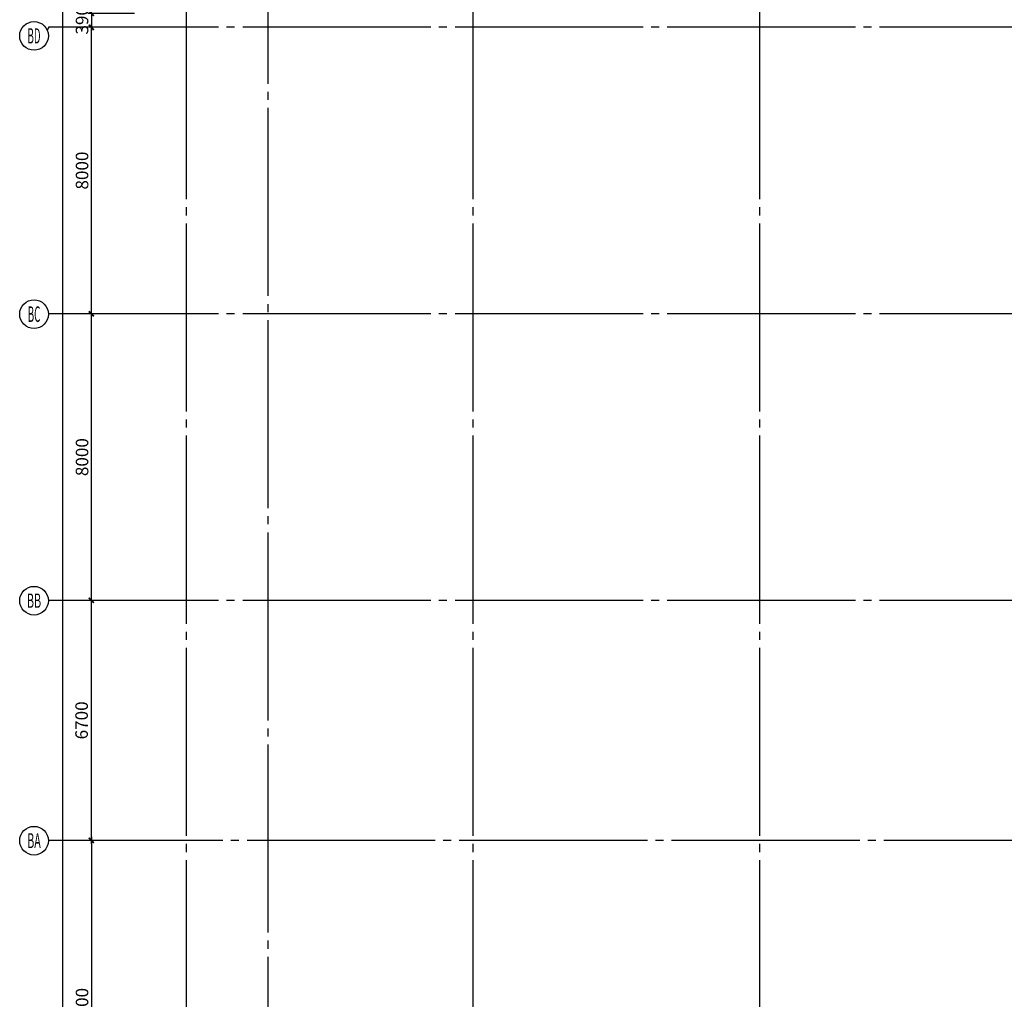
# Model space of a CAD drawing. Extents: x 1893664 to 2062324, y -5362433 to -5128134.
# Drawn here: x 1916920 to 1944401, y -5306671 to -5279320 of the extents above; entities that cross this region are included whole.
import ezdxf
from ezdxf.enums import TextEntityAlignment as Align

# ---------------------------------------------------------------- set-up
doc = ezdxf.new("R2010")
doc.units = 0
doc.header["$LTSCALE"] = 150
doc.header["$PDMODE"] = 3
doc.header["$PDSIZE"] = 100
doc.linetypes.add('CENTER', pattern=[39.5, 35, -1.5, 1.5, -1.5])
doc.layers.get('0').update_dxf_attribs({"linetype": 'CONTINUOUS'})
doc.layers.get('DEFPOINTS').update_dxf_attribs({"linetype": 'CONTINUOUS'})
for name, color, linetype in [('AXIS', 9, 'CENTER'), ('AXIS_TEXT', 3, 'CONTINUOUS'), ('结_修轴线尺寸', 7, 'CONTINUOUS')]:
    doc.layers.add(name, color=color, linetype=linetype)
doc.styles.add('_TCH_AXIS', font='COMPLEX', dxfattribs={"bigfont": 'GBCBIG'})
doc.styles.add('TSSD_Dimension', font='GBXWXT.shx', dxfattribs={"width": 0.7, "bigfont": 'GBHZFS.shx'})
doc.dimstyles.new('TSSD_100_100', dxfattribs={"dimtxt": 350, "dimasz": 100, "dimexe": 100, "dimexo": 100, "dimgap": 50, "dimtad": 0, "dimdec": 0, "dimdsep": 46, "dimtxsty": 'TSSD_Dimension', "dimblk": 'ARCHTICK', "dimcen": 100, "dimdle": 100, "dimadec": 0, "dimazin": 0, "dimtfac": 1, "dimtdec": 0, "dimtix": 1, "dimtmove": 2, "dimatfit": 3, "dimldrblk": 'ARCHTICK', "dimfxl": 2, "dimtvp": 0.740741, "dimtolj": 1, "dimarcsym": 0})

# ---------------------------------------------------------------- blocks, each defined once
blk = doc.blocks.new('_ArchTick')
at = {"color": 0, "linetype": 'ByBlock', "const_width": 0.5}
blk.add_lwpolyline([(-0.71, -0.71), (0.71, 0.71)], dxfattribs=at)
blk = doc.blocks.new('*D3')
at = {"layer": 'DEFPOINTS', "color": 0, "transparency": 16777216}
for p in [(1918920, -5295533), (1920220, -5295533), (1920220, -5302233)]:
    blk.add_point(p, dxfattribs=at)
at = {"layer": '结_修轴线尺寸', "color": 0, "lineweight": -2, "transparency": 16777216}
for p, q in [((1920120, -5295533), (1918820, -5295533)), ((1918920, -5302333), (1918920, -5295433)), ((1920120, -5302233), (1918820, -5302233))]:
    blk.add_line(p, q, dxfattribs=at)
at = {"layer": '结_修轴线尺寸', "color": 0, "lineweight": -2, "transparency": 16777216, "xscale": 100, "yscale": 100, "zscale": 100}
for p, rotation in [((1918920, -5295533), 90), ((1918920, -5302233), 270)]:
    blk.add_blockref('_ArchTick', p, dxfattribs=dict(at, rotation=rotation))
at = {"layer": '结_修轴线尺寸', "color": 0, "transparency": 16777216, "insert": (1918648, -5298883), "char_height": 350, "attachment_point": 5, "rotation": 90, "style": 'TSSD_Dimension'}
blk.add_mtext('\\A1;6700', dxfattribs=at)
blk = doc.blocks.new('*D4')
at = {"layer": 'DEFPOINTS', "color": 0, "transparency": 16777216}
for p in [(1918920, -5287533), (1920220, -5287533), (1920220, -5295533)]:
    blk.add_point(p, dxfattribs=at)
at = {"layer": '结_修轴线尺寸', "color": 0, "lineweight": -2, "transparency": 16777216}
for p, q in [((1920120, -5287533), (1918820, -5287533)), ((1918920, -5295633), (1918920, -5287433)), ((1920120, -5295533), (1918820, -5295533))]:
    blk.add_line(p, q, dxfattribs=at)
at = {"layer": '结_修轴线尺寸', "color": 0, "lineweight": -2, "transparency": 16777216, "xscale": 100, "yscale": 100, "zscale": 100}
for p, rotation in [((1918920, -5287533), 90), ((1918920, -5295533), 270)]:
    blk.add_blockref('_ArchTick', p, dxfattribs=dict(at, rotation=rotation))
at = {"layer": '结_修轴线尺寸', "color": 0, "transparency": 16777216, "insert": (1918660, -5291533), "char_height": 350, "attachment_point": 5, "rotation": 90, "style": 'TSSD_Dimension'}
blk.add_mtext('\\A1;8000', dxfattribs=at)
blk = doc.blocks.new('*D5')
at = {"layer": 'DEFPOINTS', "color": 0, "transparency": 16777216}
for p in [(1918920, -5279533), (1920220, -5279533), (1920220, -5287533)]:
    blk.add_point(p, dxfattribs=at)
at = {"layer": '结_修轴线尺寸', "color": 0, "lineweight": -2, "transparency": 16777216}
for p, q in [((1920120, -5279533), (1918820, -5279533)), ((1918920, -5287633), (1918920, -5279433)), ((1920120, -5287533), (1918820, -5287533))]:
    blk.add_line(p, q, dxfattribs=at)
at = {"layer": '结_修轴线尺寸', "color": 0, "lineweight": -2, "transparency": 16777216, "xscale": 100, "yscale": 100, "zscale": 100}
for p, rotation in [((1918920, -5279533), 90), ((1918920, -5287533), 270)]:
    blk.add_blockref('_ArchTick', p, dxfattribs=dict(at, rotation=rotation))
at = {"layer": '结_修轴线尺寸', "color": 0, "transparency": 16777216, "insert": (1918660, -5283533), "char_height": 350, "attachment_point": 5, "rotation": 90, "style": 'TSSD_Dimension'}
blk.add_mtext('\\A1;8000', dxfattribs=at)
blk = doc.blocks.new('*D14')
at = {"layer": 'DEFPOINTS', "color": 0, "transparency": 16777216}
for p in [(1918120, -5175533), (1920620, -5175533), (1920620, -5335533)]:
    blk.add_point(p, dxfattribs=at)
at = {"layer": '结_修轴线尺寸', "color": 0, "lineweight": -2, "transparency": 16777216}
for p, q in [((1918120, -5335633), (1918120, -5175433)), ((1920520, -5175533), (1918020, -5175533)), ((1920520, -5335533), (1918020, -5335533))]:
    blk.add_line(p, q, dxfattribs=at)
at = {"layer": '结_修轴线尺寸', "color": 0, "lineweight": -2, "transparency": 16777216, "xscale": 100, "yscale": 100, "zscale": 100}
for p, rotation in [((1918120, -5175533), 90), ((1918120, -5335533), 270)]:
    blk.add_blockref('_ArchTick', p, dxfattribs=dict(at, rotation=rotation))
at = {"layer": '结_修轴线尺寸', "color": 0, "transparency": 16777216, "insert": (1917848, -5255533), "char_height": 350, "attachment_point": 5, "rotation": 90, "style": 'TSSD_Dimension'}
blk.add_mtext('\\A1;160000', dxfattribs=at)
blk = doc.blocks.new('*D15')
at = {"layer": 'DEFPOINTS', "color": 0, "transparency": 16777216}
for p in [(1920220, -5279143), (1918920, -5279533), (1920220, -5279533)]:
    blk.add_point(p, dxfattribs=at)
at = {"layer": '结_修轴线尺寸', "color": 0, "lineweight": -2, "transparency": 16777216}
for p, q in [((1918920, -5279143), (1918920, -5279043)), ((1920120, -5279143), (1918820, -5279143)), ((1918920, -5279143), (1918920, -5279533)), ((1920120, -5279533), (1918820, -5279533)), ((1918920, -5279533), (1918920, -5279633))]:
    blk.add_line(p, q, dxfattribs=at)
at = {"layer": '结_修轴线尺寸', "color": 0, "lineweight": -2, "transparency": 16777216, "xscale": 100, "yscale": 100, "zscale": 100}
for p, rotation in [((1918920, -5279143), 270), ((1918920, -5279533), 90)]:
    blk.add_blockref('_ArchTick', p, dxfattribs=dict(at, rotation=rotation))
at = {"layer": '结_修轴线尺寸', "color": 0, "transparency": 16777216, "insert": (1918660, -5279338), "char_height": 350, "attachment_point": 5, "rotation": 90, "style": 'TSSD_Dimension'}
blk.add_mtext('\\A1;390', dxfattribs=at)
blk = doc.blocks.new('*D51')
at = {"layer": 'DEFPOINTS', "color": 0, "transparency": 16777216}
for p in [(1920220, -5302233), (1918920, -5311533), (1920220, -5311533)]:
    blk.add_point(p, dxfattribs=at)
at = {"layer": '结_修轴线尺寸', "color": 0, "lineweight": -2, "transparency": 16777216}
for p, q in [((1918920, -5302133), (1918920, -5311633)), ((1920120, -5302233), (1918820, -5302233)), ((1920120, -5311533), (1918820, -5311533))]:
    blk.add_line(p, q, dxfattribs=at)
at = {"layer": '结_修轴线尺寸', "color": 0, "lineweight": -2, "transparency": 16777216, "xscale": 100, "yscale": 100, "zscale": 100}
for p, rotation in [((1918920, -5302233), 90), ((1918920, -5311533), 270)]:
    blk.add_blockref('_ArchTick', p, dxfattribs=dict(at, rotation=rotation))
at = {"layer": '结_修轴线尺寸', "color": 0, "transparency": 16777216, "insert": (1918660, -5306883), "char_height": 350, "attachment_point": 5, "rotation": 90, "style": 'TSSD_Dimension'}
blk.add_mtext('\\A1;9300', dxfattribs=at)

msp = doc.modelspace()

# ---------------------------------------------------------------- linework, layer by layer
at = {"layer": 'AXIS'}
for p, q in [((1921569.7, -5172433.4), (1921569.7, -5338533.4)), ((1929569.7, -5172433.4), (1929569.7, -5338533.4)), ((1937569.7, -5172433.4), (1937569.7, -5338533.4)), ((1923849.7, -5175133.4), (1923849.7, -5335933.4)), ((1993569.7, -5279533.4), (1917730.2, -5279533.4)), ((1993569.7, -5287533.4), (1917719.8, -5287533.4)), ((1993569.7, -5295533.4), (1917719.8, -5295533.4)), ((1993689.7, -5302233.4), (1917719.8, -5302233.4))]:
    msp.add_line(p, q, dxfattribs=at)
at = {"layer": '结_修轴线尺寸'}
for p, q in [((1917730.2, -5279533.4), (1917683.8, -5279606.2)), ((1920619.8, -5279533.4), (1917719.8, -5279533.4)), ((1920619.8, -5287533.4), (1917719.8, -5287533.4)), ((1920619.8, -5295533.4), (1917719.8, -5295533.4)), ((1920619.8, -5302233.4), (1917719.8, -5302233.4))]:
    msp.add_line(p, q, dxfattribs=at)
for centre in [(1917319.9, -5279772.2), (1917319.9, -5287541.9), (1917319.9, -5295541.9), (1917319.9, -5302241.9)]:
    msp.add_circle(centre, 400, dxfattribs=at)

# ---------------------------------------------------------------- texts
at = {"layer": 'AXIS_TEXT', "style": '_TCH_AXIS'}
for s, height, width, p, p2 in [('BD', 425.18, 0.461538, (1917137.6, -5279984.8), (1917502.1, -5279984.8)), ('BC', 435.26, 0.459459, (1917143.7, -5287759.5), (1917496, -5287759.5)), ('BB', 395.98, 0.538462, (1917121.9, -5295739.9), (1917517.9, -5295739.9)), ('BA', 415.26, 0.475, (1917132, -5302449.5), (1917507.7, -5302449.5))]:
    msp.add_text(s, height=height, dxfattribs=dict(at, width=width)).set_placement(p, p2, align=Align.FIT)

# ---------------------------------------------------------------- dimensions: what is measured, and where the dimension line sits
at = {"layer": '结_修轴线尺寸'}
for p1, p2, distance, picture, middle in [((1920619.8, -5335533.4), (1920619.8, -5175533.4), 2500, '*D14', (1917848.3, -5255533.4)), ((1920219.8, -5279143.4), (1920219.8, -5279533.4), -1300, '*D15', (1918660.3, -5279338.4)), ((1920219.8, -5287533.4), (1920219.8, -5279533.4), 1300, '*D5', (1918660.4, -5283533.4)), ((1920219.8, -5295533.4), (1920219.8, -5287533.4), 1300, '*D4', (1918660.4, -5291533.4)), ((1920219.8, -5302233.4), (1920219.8, -5295533.4), 1300, '*D3', (1918648.3, -5298883.4)), ((1920219.8, -5302233.4), (1920219.8, -5311533.4), -1300, '*D51', (1918660.3, -5306883.4))]:
    dim = msp.add_aligned_dim(p1=p1, p2=p2, distance=distance, dimstyle='TSSD_100_100', dxfattribs=at)
    dim.commit()
    dim.dimension.update_dxf_attribs({"geometry": picture, "text_midpoint": middle})

doc.saveas('drawing.dxf')
